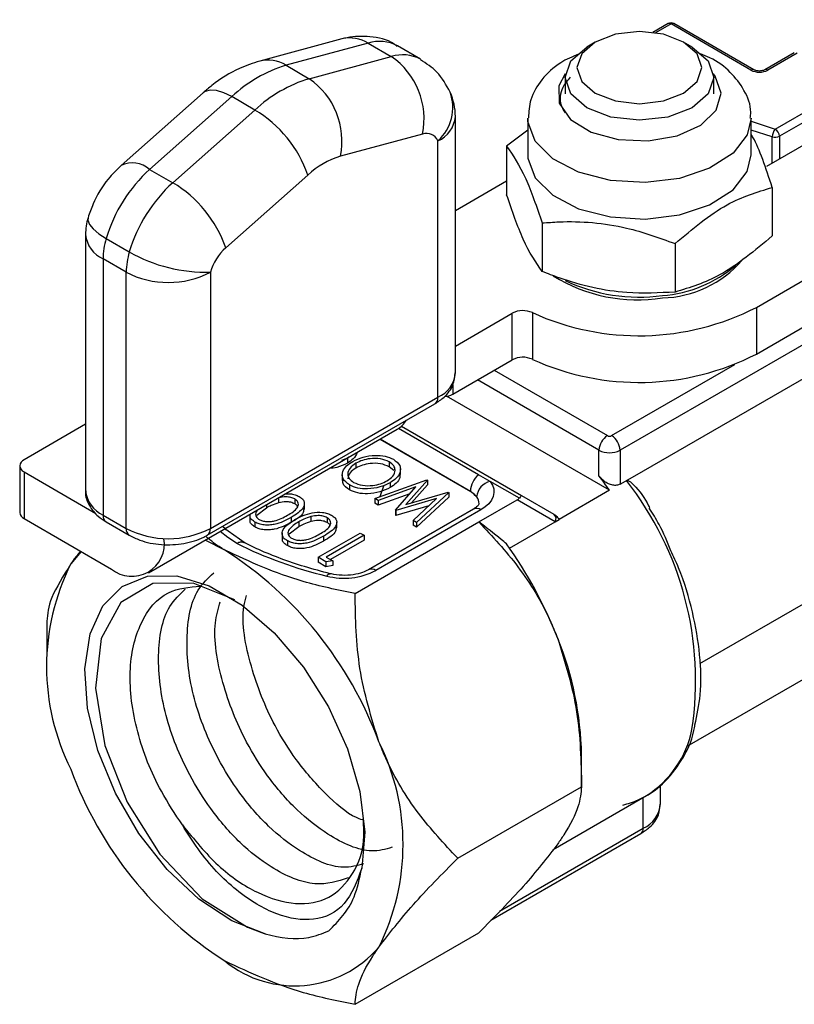
# Model space of a CAD drawing. Units: millimetres. Extents: x 0 to 30656, y 0 to 11387.
# Drawn here: x 1396 to 1422, y 1513 to 1546 of the extents above; entities that cross this region are included whole.
import ezdxf

# ---------------------------------------------------------------- set-up
doc = ezdxf.new("R2010")
doc.units = ezdxf.units.MM
doc.header["$LTSCALE"] = 6

msp = doc.modelspace()

# ---------------------------------------------------------------- linework, layer by layer
at = {"color": 7, "linetype": 'Continuous', "lineweight": 25}
for p, q in [((1418.13, 1545.768), (1417.619, 1545.474)), ((1418.23, 1545.758), (1417.713, 1545.46)), ((1420.917, 1544.207), (1418.23, 1545.758)), ((1421.017, 1544.217), (1418.33, 1545.768)), ((1421.1, 1536.238), (1437.844, 1545.901)), ((1407.172, 1545.253), (1404.412, 1544.511)), ((1408.056, 1545.11), (1405.296, 1544.368)), ((1408.056, 1545.11), (1408.833, 1544.661)), ((1409.816, 1544.574), (1409.038, 1545.023)), ((1415.684, 1545.147), (1415.401, 1544.983)), ((1418.937, 1544.983), (1418.654, 1545.147)), ((1406.074, 1543.919), (1408.833, 1544.661)), ((1422.372, 1544.789), (1421.382, 1544.217)), ((1422.472, 1544.779), (1421.482, 1544.207)), ((1405.296, 1544.368), (1406.074, 1543.919)), ((1421.1, 1534.67), (1437.844, 1544.333)), ((1414.669, 1543.963), (1414.669, 1543.408)), ((1419.669, 1543.408), (1419.669, 1543.963)), ((1421.73, 1542.228), (1424.311, 1543.717)), ((1402.511, 1543.445), (1399.752, 1541.002)), ((1403.472, 1543.315), (1400.712, 1540.872)), ((1404.25, 1542.866), (1403.472, 1543.315)), ((1424.452, 1543.472), (1421.872, 1541.983)), ((1401.49, 1540.423), (1404.25, 1542.866)), ((1410.984, 1534.04), (1410.984, 1542.646)), ((1413.419, 1542.591), (1413.419, 1541.366)), ((1420.919, 1541.366), (1420.919, 1542.591)), ((1420.919, 1542.488), (1421.73, 1542.228)), ((1409.883, 1542.056), (1407.123, 1541.314)), ((1413.419, 1542.194), (1412.708, 1541.647)), ((1421.633, 1541.963), (1420.919, 1542.193)), ((1423.436, 1542.125), (1421.441, 1540.974)), ((1421.872, 1541.983), (1421.872, 1541.222)), ((1410.398, 1533.223), (1410.398, 1541.83)), ((1412.708, 1541.647), (1412.708, 1540.017)), ((1421.633, 1541.085), (1421.633, 1541.963)), ((1400.712, 1540.872), (1401.49, 1540.423)), ((1406.029, 1540.682), (1403.269, 1538.239)), ((1412.708, 1540.473), (1410.984, 1539.479)), ((1421.63, 1540.266), (1421.63, 1538.636)), ((1413.902, 1539.072), (1413.902, 1537.441)), ((1398.562, 1538.684), (1398.562, 1530.077)), ((1429.148, 1538.73), (1416.517, 1531.438)), ((1399.253, 1538.548), (1400.03, 1538.099)), ((1418.364, 1538.381), (1418.364, 1536.751)), ((1399.925, 1537.418), (1399.147, 1537.867)), ((1399.147, 1537.867), (1399.147, 1529.261)), ((1399.925, 1528.811), (1399.925, 1537.418)), ((1402.753, 1537.418), (1402.753, 1528.811)), ((1410.984, 1534.939), (1412.897, 1536.043)), ((1412.897, 1534.475), (1412.897, 1536.043)), ((1413.574, 1536.059), (1413.574, 1534.491)), ((1421.1, 1536.238), (1421.1, 1534.67)), ((1410.902, 1533.324), (1412.897, 1534.475)), ((1417.013, 1530.583), (1424.084, 1534.665)), ((1412.289, 1534.125), (1416.093, 1531.928)), ((1416.235, 1531.928), (1420.369, 1534.315)), ((1415.81, 1531.438), (1411.723, 1533.798)), ((1410.902, 1533.64), (1410.902, 1533.324)), ((1402.753, 1528.811), (1410.398, 1533.223)), ((1416.162, 1530.092), (1410.69, 1533.251)), ((1402.65, 1528.582), (1410.295, 1532.994)), ((1398.562, 1532.31), (1396.494, 1531.116)), ((1400.677, 1527.322), (1409.032, 1532.144)), ((1411.767, 1530.616), (1409.075, 1532.17)), ((1409.175, 1532.248), (1413.206, 1529.921)), ((1408.445, 1531.805), (1411.489, 1530.047)), ((1411.489, 1530.057), (1408.453, 1531.809)), ((1415.81, 1530.575), (1415.81, 1531.438)), ((1416.517, 1531.438), (1416.517, 1530.298)), ((1407.355, 1531.169), (1407.157, 1531.088)), ((1407.4, 1531.202), (1407.355, 1531.169)), ((1407.355, 1531.169), (1407.355, 1531.005)), ((1407.686, 1531.367), (1407.686, 1531.365)), ((1396.347, 1530.912), (1396.347, 1529.344)), ((1407.645, 1531.001), (1407.645, 1530.838)), ((1408.763, 1531.047), (1408.763, 1530.884)), ((1408.912, 1530.754), (1408.763, 1530.884)), ((1409.138, 1530.619), (1409.138, 1530.823)), ((1396.493, 1530.708), (1396.493, 1529.14)), ((1396.493, 1530.708), (1398.908, 1529.314)), ((1407.186, 1530.626), (1407.186, 1530.422)), ((1408.28, 1529.819), (1410.025, 1530.444)), ((1410.044, 1530.433), (1409.318, 1529.612)), ((1410.025, 1530.444), (1410.044, 1530.433)), ((1410.044, 1530.433), (1410.044, 1530.27)), ((1412.159, 1530.39), (1411.767, 1530.616)), ((1416.517, 1530.298), (1417.012, 1530.583)), ((1416.731, 1530.418), (1417.014, 1530.582)), ((1417.013, 1530.583), (1417.012, 1530.583)), ((1417.013, 1530.583), (1417.013, 1530.583)), ((1407.427, 1530.27), (1407.427, 1530.106)), ((1409.662, 1530.208), (1408.392, 1529.754)), ((1408.569, 1530.236), (1408.444, 1529.877)), ((1408.794, 1530.346), (1408.794, 1530.182)), ((1408.968, 1529.422), (1409.662, 1530.208)), ((1410.044, 1530.27), (1409.512, 1529.669)), ((1413.135, 1529.827), (1412.159, 1530.39)), ((1416.164, 1530.094), (1414.467, 1529.114)), ((1405.043, 1529.835), (1405.043, 1529.672)), ((1405.589, 1529.8), (1405.589, 1529.637)), ((1408.392, 1529.754), (1408.28, 1529.819)), ((1408.28, 1529.819), (1408.28, 1529.655)), ((1409.452, 1529.97), (1408.392, 1529.591)), ((1408.392, 1529.754), (1408.392, 1529.591)), ((1410.354, 1529.812), (1408.986, 1529.411)), ((1409.318, 1529.612), (1410.743, 1530.03)), ((1409.564, 1529.078), (1410.354, 1529.812)), ((1410.762, 1530.019), (1409.676, 1529.013)), ((1410.762, 1529.856), (1409.676, 1528.849)), ((1410.743, 1530.03), (1410.762, 1530.019)), ((1410.762, 1530.019), (1410.762, 1529.856)), ((1411.489, 1530.047), (1411.489, 1530.057)), ((1411.775, 1529.027), (1413.065, 1529.772)), ((1414.335, 1529.038), (1413.065, 1529.772)), ((1413.206, 1529.921), (1414.294, 1529.293)), ((1404.634, 1529.497), (1404.316, 1529.242)), ((1404.634, 1529.606), (1404.634, 1529.497)), ((1405.912, 1529.458), (1405.912, 1529.662)), ((1411.592, 1529.46), (1408.061, 1527.421)), ((1408.392, 1529.591), (1408.28, 1529.655)), ((1411.842, 1529.435), (1408.311, 1527.397)), ((1408.986, 1529.411), (1408.968, 1529.422)), ((1408.968, 1529.422), (1408.968, 1529.258)), ((1410.097, 1529.574), (1408.986, 1529.248)), ((1408.986, 1529.411), (1408.986, 1529.248)), ((1396.493, 1529.14), (1399.427, 1527.446)), ((1399.147, 1529.261), (1399.925, 1528.811)), ((1404.076, 1529.283), (1404.076, 1529.086)), ((1405.469, 1529.18), (1405.469, 1529.016)), ((1406.131, 1529.207), (1406.131, 1529.044)), ((1406.677, 1529.172), (1406.677, 1529.009)), ((1408.986, 1529.248), (1408.968, 1529.258)), ((1409.676, 1529.013), (1409.564, 1529.078)), ((1409.564, 1529.078), (1409.564, 1528.915)), ((1414.294, 1529.293), (1414.329, 1529.273)), ((1414.335, 1529.038), (1414.467, 1529.114)), ((1399.251, 1529.032), (1400.028, 1528.583)), ((1404.252, 1529.023), (1404.252, 1528.86)), ((1405.722, 1528.869), (1405.404, 1528.614)), ((1405.722, 1529.033), (1405.722, 1528.869)), ((1406.999, 1528.83), (1406.999, 1529.034)), ((1407.613, 1526.625), (1411.775, 1529.027)), ((1409.676, 1528.849), (1409.564, 1528.915)), ((1409.676, 1529.013), (1409.676, 1528.849)), ((1412.8, 1528.152), (1414.335, 1529.038)), ((1403.239, 1528.083), (1402.581, 1528.421)), ((1403.922, 1528.311), (1403.347, 1528.723)), ((1405.163, 1528.662), (1405.163, 1528.458)), ((1406.375, 1527.84), (1407.789, 1528.656)), ((1406.557, 1528.552), (1406.557, 1528.388)), ((1407.916, 1528.583), (1406.647, 1527.85)), ((1407.916, 1528.419), (1406.788, 1527.768)), ((1407.789, 1528.656), (1407.916, 1528.583)), ((1407.916, 1528.583), (1407.916, 1528.419)), ((1405.34, 1528.395), (1405.34, 1528.232)), ((1419.196, 1524.272), (1425.937, 1528.163)), ((1398.41, 1528.034), (1398.064, 1527.62)), ((1406.636, 1527.689), (1406.375, 1527.84)), ((1406.375, 1527.84), (1406.375, 1527.676)), ((1406.647, 1527.85), (1406.864, 1527.724)), ((1406.636, 1527.525), (1406.375, 1527.676)), ((1406.864, 1527.724), (1406.636, 1527.689)), ((1406.636, 1527.689), (1406.636, 1527.525)), ((1406.864, 1527.561), (1406.636, 1527.525)), ((1406.864, 1527.724), (1406.864, 1527.561)), ((1397.264, 1525.699), (1397.264, 1524.632)), ((1418.775, 1521.492), (1424.383, 1524.729)), ((1415.224, 1520.136), (1415.224, 1521.203)), ((1417.881, 1519.558), (1417.881, 1520.182)), ((1411.063, 1517.733), (1415.224, 1520.136)), ((1414.268, 1518.024), (1417.404, 1519.834)), ((1417.295, 1518.741), (1417.295, 1519.771)), ((1412.181, 1515.654), (1417.212, 1518.558)), ((1412.469, 1515.955), (1417.295, 1518.741)), ((1407.613, 1512.825), (1411.775, 1515.228))]:
    msp.add_line(p, q, dxfattribs=at)
at = {"color": 7, "linetype": 'Continuous', "lineweight": 25, "flags": 128}
for points in [[(1418.654, 1543.432), (1419.109, 1543.826), (1419.269, 1544.29), (1419.109, 1544.753), (1418.654, 1545.147), (1417.973, 1545.41), (1417.169, 1545.502), (1416.365, 1545.41), (1415.684, 1545.147), (1415.229, 1544.753), (1415.069, 1544.29), (1415.229, 1543.826), (1415.684, 1543.432), (1416.365, 1543.17), (1417.169, 1543.077), (1417.973, 1543.17), (1418.654, 1543.432)], [(1418.937, 1542.942), (1418.126, 1542.63), (1417.169, 1542.52), (1416.212, 1542.63), (1415.401, 1542.942), (1414.859, 1543.411), (1414.669, 1543.963), (1414.859, 1544.515), (1415.401, 1544.983)], [(1418.937, 1544.983), (1419.479, 1544.515), (1419.669, 1543.963), (1419.479, 1543.411), (1418.937, 1542.942)], [(1414.677, 1544.079), (1414.458, 1543.676), (1414.474, 1543.092), (1414.853, 1542.552), (1415.545, 1542.126), (1416.457, 1541.874)], [(1416.457, 1541.874), (1417.464, 1541.829), (1418.432, 1541.998), (1419.229, 1542.356), (1419.748, 1542.857), (1419.919, 1543.432), (1419.718, 1544.004), (1419.661, 1544.079)], [(1403.472, 1543.315), (1403.203, 1543.448), (1402.959, 1543.524), (1402.748, 1543.538), (1402.579, 1543.492), (1402.511, 1543.445)], [(1416.198, 1540.5), (1415.126, 1540.776), (1414.254, 1541.229), (1413.668, 1541.816), (1413.424, 1542.478), (1413.419, 1542.597)], [(1420.919, 1542.588), (1420.791, 1542.03), (1420.314, 1541.412), (1419.528, 1540.909), (1418.512, 1540.57), (1417.364, 1540.429), (1416.198, 1540.5)], [(1413.419, 1541.366), (1413.424, 1541.253), (1413.668, 1540.591), (1414.254, 1540.004), (1415.126, 1539.551), (1416.198, 1539.275)], [(1416.198, 1539.275), (1417.364, 1539.204), (1418.512, 1539.345), (1419.528, 1539.684), (1420.314, 1540.187), (1420.791, 1540.806), (1420.919, 1541.366)], [(1398.643, 1539.249), (1398.636, 1539.165), (1398.688, 1539.024), (1398.811, 1538.871), (1399.002, 1538.71), (1399.253, 1538.548)], [(1417.014, 1530.582), (1417.013, 1530.582), (1417.013, 1530.582), (1417.013, 1530.582), (1417.013, 1530.582), (1417.013, 1530.582), (1417.013, 1530.583), (1417.013, 1530.583), (1417.013, 1530.583)], [(1417.014, 1530.582), (1417.013, 1530.582), (1417.013, 1530.582), (1417.013, 1530.582), (1417.013, 1530.582), (1417.013, 1530.583), (1417.013, 1530.583), (1417.013, 1530.583), (1417.013, 1530.583)], [(1412.159, 1530.39), (1412.232, 1530.268), (1412.273, 1530.142), (1412.281, 1530.013), (1412.255, 1529.885), (1412.197, 1529.76), (1412.107, 1529.642), (1411.988, 1529.533), (1411.842, 1529.435)], [(1403.634, 1528.311), (1403.344, 1528.509), (1403.077, 1528.707)], [(1404.565, 1515.208), (1403.47, 1515.626), (1402.362, 1516.354), (1401.303, 1517.352), (1400.352, 1518.564), (1399.562, 1519.921), (1398.977, 1521.349), (1398.63, 1522.768), (1398.54, 1524.098), (1398.712, 1525.266), (1399.137, 1526.206), (1399.791, 1526.865), (1400.637, 1527.208), (1401.628, 1527.214), (1402.71, 1526.884), (1403.82, 1526.235), (1404.899, 1525.305), (1405.884, 1524.145), (1406.722, 1522.819), (1407.366, 1521.402), (1407.779, 1519.973), (1407.94, 1518.611), (1407.837, 1517.393)], [(1406.664, 1527.212), (1406.702, 1527.256), (1406.739, 1527.283), (1406.773, 1527.291), (1406.783, 1527.289)], [(1403.57, 1526.407), (1402.181, 1526.976), (1400.818, 1526.964), (1399.748, 1526.318), (1399.086, 1525.113), (1398.892, 1523.449), (1399.206, 1521.522), (1399.958, 1519.617), (1401.058, 1517.865), (1402.477, 1516.372), (1403.999, 1515.411), (1404.565, 1515.208), (1404.565, 1515.208)]]:
    msp.add_lwpolyline(points, dxfattribs=at)
at = {"color": 7, "linetype": 'Continuous', "lineweight": 25}
for centre, radius, start, end in [((1418.23, 1545.595), 0.2, 60.0027, 119.9973), ((1418.171, 1545.677), 0.101, 54.3824, 114.3071), ((1418.288, 1545.677), 0.101, 65.6929, 125.6176), ((1407.446, 1544.147), 1.14, 57.67, 103.9499), ((1408.443, 1543.893), 1.277, 62.199, 107.6546), ((1409.222, 1543.465), 1.257, 61.7168, 108.0151), ((1407.392, 1542.567), 2.542, 348.4141, 55.4619), ((1406.661, 1539.897), 4.674, 106.9708, 133.0065), ((1404.687, 1543.405), 1.139, 57.6673, 104.0271), ((1420.975, 1544.125), 0.101, 65.8364, 125.6051), ((1421.199, 1544.753), 0.615, 242.6097, 297.3903), ((1421.424, 1544.125), 0.101, 54.3863, 114.2627), ((1407.438, 1539.448), 4.674, 106.9708, 133.0065), ((1404.632, 1541.824), 2.542, 348.4141, 55.4619), ((1409.404, 1542.949), 1.497, 311.6327, 20.2223), ((1408.984, 1542.646), 2, 0, 24.0689), ((1402.118, 1539.313), 4.144, 19.2939, 59.0317), ((1410.002, 1542.733), 0.986, 293.6869, 354.9796), ((1410.02, 1541.669), 0.411, 23.0741, 109.6061), ((1422.059, 1541.957), 0.426, 140.5085, 179.1264), ((1421.729, 1542.262), 0.313, 252.1804, 297.0644), ((1421.565, 1541.969), 0.307, 2.6055, 57.3945), ((1407.942, 1538.631), 2.805, 106.9708, 133.0065), ((1400.133, 1540.205), 0.884, 49.0323, 115.5264), ((1404.159, 1537.087), 5.119, 132.3191, 163.4216), ((1404.936, 1536.638), 5.119, 132.3191, 163.4216), ((1399.358, 1536.87), 4.144, 19.2939, 59.0317), ((1400.562, 1538.684), 2, 163.5783, 180), ((1399.562, 1538.783), 1.006, 185.6908, 245.6159), ((1401.578, 1537.838), 2.431, 163.0249, 179.3125), ((1402.356, 1537.389), 2.431, 163.0249, 179.3125), ((1402.616, 1542.655), 5.239, 240.4237, 271.497), ((1404.487, 1536.902), 1.809, 132.3191, 163.4216), ((1417.834, 1540.239), 3.688, 271.6572, 318.9184), ((1401.339, 1540.148), 3.074, 242.6039, 297.3846), ((1417.645, 1540.823), 4.198, 274.0371, 311.0517), ((1417.106, 1541.855), 5.367, 238.159, 278.9502), ((1417.157, 1542.408), 5.826, 244.7208, 277.7318), ((1413.252, 1535.352), 0.777, 65.5243, 117.1969), ((1417.152, 1543.921), 8.638, 245.5243, 297.1969), ((1413.252, 1533.785), 0.777, 65.5243, 117.1969), ((1417.152, 1542.353), 8.638, 245.5243, 297.1969), ((1410.028, 1534.108), 0.959, 292.7293, 355.9371), ((1410.161, 1533.193), 0.24, 304.0516, 7.2595), ((1410.572, 1533.938), 0.697, 274.4071, 298.2621), ((1408.582, 1532.913), 0.891, 300.364, 328.1506), ((1416.424, 1531.411), 0.615, 122.6055, 177.3945), ((1416.164, 1532.065), 0.154, 242.6097, 297.3903), ((1415.903, 1531.411), 0.615, 2.6055, 57.3945), ((1416.164, 1532.121), 0.769, 242.6097, 297.3903), ((1396.571, 1530.912), 0.218, 110.7661, 249.1993), ((1412.271, 1530.017), 0.783, 130.0257, 177.0712), ((1404.884, 1522.175), 13.782, 35.0714, 37.5537), ((1408.186, 1523.696), 10.872, 351.3344, 38.1936), ((1399.562, 1530.177), 1.006, 185.6908, 245.6159), ((1412.289, 1529.813), 0.592, 102.6768, 174.7046), ((1411.154, 1529.44), 0.693, 38.0673, 61.1475), ((1411.403, 1529.633), 0.379, 0.9101, 38.3463), ((1411.696, 1529.231), 0.251, 54.3824, 114.3071), ((1396.597, 1529.369), 0.251, 185.6908, 245.6159), ((1399.397, 1529.236), 0.252, 174.3815, 234.3056), ((1414.185, 1529.144), 0.184, 324.8149, 53.6488), ((1400.175, 1528.787), 0.252, 174.3827, 234.2919), ((1401.339, 1531.541), 3.074, 242.6039, 297.3846), ((1402.503, 1528.787), 0.252, 305.7017, 5.6223), ((1400.117, 1528.292), 1.092, 230.7882, 9.2225), ((1409.969, 1541.057), 14.234, 243.5718, 256.5745), ((1400.94, 1519.858), 14.473, 21.3006, 35.6584), ((1396.244, 1517.162), 12.969, 20.2271, 57.362), ((1404.965, 1524.17), 7.715, 153.4364, 206.5636), ((1408.166, 1527.206), 0.239, 52.7265, 116.1576), ((1407.244, 1529.479), 2.34, 255.662, 297.1369), ((1404.226, 1520.99), 11.001, 1.1082, 22.0212), ((1415.557, 1522.743), 3.446, 302.4175, 348.5271), ((1401.513, 1518.196), 7.715, 333.4364, 26.5636), ((1410.233, 1525.204), 12.969, 200.2271, 237.362), ((1416.88, 1519.657), 1.006, 294.3747, 354.3052), ((1417.099, 1518.72), 0.197, 305.0134, 6.2988), ((1405.59, 1517.16), 3.715, 230.7518, 319.4672)]:
    msp.add_arc(centre, radius, start, end, dxfattribs=at)
msp.add_ellipse((1412.923, 1529.854), major_axis=(0.243, 0.065), ratio=0.51759, start_param=5.190086, end_param=5.617164, dxfattribs=at)
for points, knots in [([(1409.03, 1545.005), (1408.996, 1545.032), (1408.738, 1545.234), (1408.136, 1545.354), (1407.538, 1545.343), (1407.231, 1545.268), (1407.172, 1545.253)], [0, 0, 0, 0, 0.067844, 0.506762, 0.904319, 1, 1, 1, 1]), ([(1415.125, 1544.747), (1414.917, 1544.658), (1414.426, 1544.447), (1413.879, 1543.922), (1413.48, 1543.273), (1413.451, 1542.808), (1413.438, 1542.599)], [0, 0, 0, 0, 0.215128, 0.509152, 0.780049, 1, 1, 1, 1]), ([(1420.891, 1542.59), (1420.899, 1542.657), (1420.939, 1542.979), (1420.712, 1543.543), (1420.237, 1544.159), (1419.719, 1544.566), (1419.326, 1544.71), (1419.219, 1544.75)], [0, 0, 0, 0, 0.071116, 0.342824, 0.608782, 0.892751, 1, 1, 1, 1]), ([(1404.412, 1544.511), (1404.182, 1544.435), (1403.618, 1544.249), (1402.99, 1543.852), (1402.609, 1543.529), (1402.511, 1543.445)], [0, 0, 0, 0, 0.33798, 0.829279, 1, 1, 1, 1]), ([(1410.81, 1543.462), (1410.678, 1543.706), (1410.436, 1544.155), (1410.006, 1544.429), (1409.81, 1544.554)], [0, 0, 0, 0, 0.544617, 1, 1, 1, 1]), ([(1414.84, 1543.969), (1414.746, 1543.857), (1414.511, 1543.577), (1414.466, 1543.122), (1414.621, 1542.859), (1414.669, 1542.777)], [0, 0, 0, 0, 0.314846, 0.787008, 1, 1, 1, 1]), ([(1421.382, 1544.217), (1421.368, 1544.21), (1421.341, 1544.196), (1421.274, 1544.18), (1421.196, 1544.174), (1421.118, 1544.181), (1421.054, 1544.198), (1421.028, 1544.211), (1421.017, 1544.217)], [0, 0, 0, 0, 0.1615469, 0.3254002, 0.5045796, 0.6922425, 0.8590119, 1, 1, 1, 1]), ([(1421.63, 1540.266), (1421.416, 1540.917), (1421.179, 1541.64), (1420.943, 1542.015), (1420.919, 1542.052)], [0, 0, 0, 0, 0.8992618, 1, 1, 1, 1]), ([(1412.708, 1541.647), (1412.921, 1541.339), (1413.32, 1540.764), (1413.717, 1539.609), (1413.902, 1539.072)], [0, 0, 0, 0, 0.534709, 1, 1, 1, 1]), ([(1399.752, 1541.002), (1399.603, 1540.855), (1399.225, 1540.482), (1398.853, 1539.864), (1398.696, 1539.404), (1398.643, 1539.249)], [0, 0, 0, 0, 0.301724, 0.765762, 1, 1, 1, 1]), ([(1413.902, 1537.441), (1413.689, 1537.749), (1413.29, 1538.325), (1412.892, 1539.48), (1412.708, 1540.017)], [0, 0, 0, 0, 0.534709, 1, 1, 1, 1]), ([(1418.364, 1538.381), (1418.947, 1538.87), (1420.039, 1539.785), (1421.125, 1540.113), (1421.63, 1540.266)], [0, 0, 0, 0, 0.5347087, 1, 1, 1, 1]), ([(1413.902, 1539.072), (1414.088, 1539.086), (1415.007, 1539.155), (1416.545, 1539.039), (1417.825, 1538.576), (1418.364, 1538.381)], [0, 0, 0, 0, 0.128008, 0.633035, 1, 1, 1, 1]), ([(1421.63, 1538.636), (1421.046, 1538.147), (1419.955, 1537.232), (1418.869, 1536.903), (1418.364, 1536.751)], [0, 0, 0, 0, 0.534709, 1, 1, 1, 1]), ([(1418.364, 1536.751), (1417.827, 1536.723), (1416.55, 1536.656), (1415.012, 1537.014), (1414.091, 1537.369), (1413.902, 1537.441)], [0, 0, 0, 0, 0.365536, 0.870191, 1, 1, 1, 1]), ([(1410.295, 1532.994), (1410.402, 1533.066), (1410.66, 1533.238), (1410.931, 1533.596), (1410.961, 1533.902), (1410.975, 1534.038)], [0, 0, 0, 0, 0.284666, 0.683587, 1, 1, 1, 1]), ([(1407.427, 1530.27), (1407.34, 1530.337), (1407.165, 1530.473), (1407.183, 1530.715), (1407.311, 1530.917), (1407.461, 1531.015), (1407.536, 1531.064)], [0, 0, 0, 0, 0.278663, 0.558361, 0.779025, 1, 1, 1, 1]), ([(1407.686, 1531.365), (1407.65, 1531.289), (1407.587, 1531.154), (1407.426, 1531.051), (1407.355, 1531.005)], [0, 0, 0, 0, 0.5593115, 1, 1, 1, 1]), ([(1407.536, 1531.064), (1407.646, 1531.117), (1407.865, 1531.224), (1408.261, 1531.277), (1408.637, 1531.255), (1408.815, 1531.174), (1408.904, 1531.133)], [0, 0, 0, 0, 0.280367, 0.56029, 0.78028, 1, 1, 1, 1]), ([(1408.763, 1531.047), (1408.668, 1531.087), (1408.477, 1531.167), (1408.137, 1531.167), (1407.853, 1531.106), (1407.714, 1531.036), (1407.645, 1531.001)], [0, 0, 0, 0, 0.2788049, 0.5582544, 0.7790103, 1, 1, 1, 1]), ([(1408.904, 1531.133), (1408.989, 1531.066), (1409.16, 1530.932), (1409.14, 1530.692), (1409.016, 1530.492), (1408.868, 1530.394), (1408.794, 1530.346)], [0, 0, 0, 0, 0.27859, 0.558395, 0.779073, 1, 1, 1, 1]), ([(1407.355, 1531.005), (1407.244, 1530.949), (1407.067, 1530.858), (1406.837, 1530.835), (1406.75, 1530.827)], [0, 0, 0, 0, 0.624685, 1, 1, 1, 1]), ([(1407.645, 1531.001), (1407.57, 1530.949), (1407.42, 1530.846), (1407.352, 1530.657), (1407.398, 1530.482), (1407.51, 1530.398), (1407.567, 1530.356)], [0, 0, 0, 0, 0.280292, 0.559961, 0.78023, 1, 1, 1, 1]), ([(1407.645, 1530.838), (1407.568, 1530.786), (1407.414, 1530.683), (1407.385, 1530.548), (1407.371, 1530.481)], [0, 0, 0, 0, 0.5024101, 1, 1, 1, 1]), ([(1408.763, 1530.884), (1408.668, 1530.924), (1408.477, 1531.004), (1408.137, 1531.003), (1407.853, 1530.942), (1407.714, 1530.873), (1407.645, 1530.838)], [0, 0, 0, 0, 0.2788049, 0.5582544, 0.7790103, 1, 1, 1, 1]), ([(1408.685, 1530.408), (1408.759, 1530.46), (1408.909, 1530.562), (1408.973, 1530.749), (1408.935, 1530.923), (1408.82, 1531.006), (1408.763, 1531.047)], [0, 0, 0, 0, 0.280237, 0.560072, 0.780162, 1, 1, 1, 1]), ([(1407.427, 1530.106), (1407.332, 1530.173), (1407.189, 1530.274), (1407.205, 1530.4), (1407.21, 1530.443)], [0, 0, 0, 0, 0.664441, 1, 1, 1, 1]), ([(1407.567, 1530.356), (1407.663, 1530.317), (1407.855, 1530.239), (1408.194, 1530.243), (1408.477, 1530.304), (1408.616, 1530.373), (1408.685, 1530.408)], [0, 0, 0, 0, 0.278591, 0.558279, 0.77902, 1, 1, 1, 1]), ([(1409.115, 1530.639), (1409.119, 1530.597), (1409.132, 1530.491), (1409.012, 1530.328), (1408.867, 1530.231), (1408.794, 1530.182)], [0, 0, 0, 0, 0.2431519, 0.6213618, 1, 1, 1, 1]), ([(1416.517, 1530.298), (1416.48, 1530.282), (1416.405, 1530.251), (1416.268, 1530.261), (1416.121, 1530.311), (1415.955, 1530.412), (1415.862, 1530.516), (1415.81, 1530.575)], [0, 0, 0, 0, 0.167983, 0.335429, 0.515726, 0.729689, 1, 1, 1, 1]), ([(1416.731, 1530.418), (1416.737, 1530.421), (1416.752, 1530.427), (1416.787, 1530.422), (1416.867, 1530.383), (1417.137, 1530.124), (1417.37, 1529.81), (1417.5, 1529.522), (1417.511, 1529.497)], [0, 0, 0, 0, 0.019853, 0.045657, 0.092318, 0.244914, 0.93432, 1, 1, 1, 1]), ([(1398.571, 1530.079), (1398.568, 1530.063), (1398.534, 1529.894), (1398.674, 1529.568), (1398.927, 1529.241), (1399.158, 1529.091), (1399.251, 1529.032)], [0, 0, 0, 0, 0.0375189, 0.4032382, 0.7610245, 1, 1, 1, 1]), ([(1408.794, 1530.346), (1408.684, 1530.293), (1408.464, 1530.187), (1408.071, 1530.128), (1407.696, 1530.151), (1407.516, 1530.23), (1407.427, 1530.27)], [0, 0, 0, 0, 0.2804448, 0.5604108, 0.7804628, 1, 1, 1, 1]), ([(1408.794, 1530.182), (1408.684, 1530.129), (1408.464, 1530.024), (1408.071, 1529.964), (1407.696, 1529.988), (1407.516, 1530.067), (1407.427, 1530.106)], [0, 0, 0, 0, 0.280445, 0.560411, 0.780463, 1, 1, 1, 1]), ([(1405.589, 1529.8), (1405.546, 1529.82), (1405.459, 1529.859), (1405.259, 1529.881), (1405.125, 1529.852), (1405.043, 1529.835)], [0, 0, 0, 0, 0.2802129, 0.560806, 1, 1, 1, 1]), ([(1405.264, 1529.969), (1405.32, 1529.974), (1405.436, 1529.985), (1405.604, 1529.946), (1405.694, 1529.903), (1405.739, 1529.881)], [0, 0, 0, 0, 0.325052, 0.662538, 1, 1, 1, 1]), ([(1405.341, 1529.253), (1405.472, 1529.329), (1405.669, 1529.445), (1405.726, 1529.634), (1405.676, 1529.738), (1405.618, 1529.779), (1405.589, 1529.8)], [0, 0, 0, 0, 0.500287, 0.749081, 0.874604, 1, 1, 1, 1]), ([(1405.739, 1529.881), (1405.777, 1529.856), (1405.853, 1529.804), (1405.929, 1529.675), (1405.876, 1529.43), (1405.632, 1529.28), (1405.469, 1529.18)], [0, 0, 0, 0, 0.125553, 0.251095, 0.50025, 1, 1, 1, 1]), ([(1411.7, 1529.868), (1411.693, 1529.877), (1411.642, 1529.944), (1411.56, 1530.004), (1411.489, 1530.057)], [0, 0, 0, 0, 0.131035, 1, 1, 1, 1]), ([(1413.206, 1529.921), (1413.206, 1529.921), (1413.206, 1529.921), (1413.204, 1529.917), (1413.19, 1529.893), (1413.151, 1529.847), (1413.135, 1529.827)], [0, 0, 0, 0, 0.011016, 0.177146, 0.655028, 1, 1, 1, 1]), ([(1404.393, 1529.467), (1404.365, 1529.447), (1404.279, 1529.386), (1404.259, 1529.274), (1404.306, 1529.171), (1404.364, 1529.13), (1404.393, 1529.109)], [0, 0, 0, 0, 0.194523, 0.59568, 0.797957, 1, 1, 1, 1]), ([(1405.043, 1529.672), (1404.96, 1529.645), (1404.811, 1529.596), (1404.688, 1529.528), (1404.634, 1529.497)], [0, 0, 0, 0, 0.559599, 1, 1, 1, 1]), ([(1405.589, 1529.637), (1405.546, 1529.656), (1405.459, 1529.695), (1405.259, 1529.718), (1405.125, 1529.689), (1405.043, 1529.672)], [0, 0, 0, 0, 0.2802129, 0.560806, 1, 1, 1, 1]), ([(1405.891, 1529.48), (1405.889, 1529.433), (1405.879, 1529.251), (1405.644, 1529.116), (1405.469, 1529.016)], [0, 0, 0, 0, 0.254421, 1, 1, 1, 1]), ([(1405.68, 1529.549), (1405.676, 1529.557), (1405.661, 1529.59), (1405.621, 1529.617), (1405.589, 1529.637)], [0, 0, 0, 0, 0.2340115, 1, 1, 1, 1]), ([(1411.78, 1529.638), (1411.781, 1529.639), (1411.783, 1529.639), (1411.758, 1529.574), (1411.644, 1529.495), (1411.592, 1529.46)], [0, 0, 0, 0, 0.2593248, 0.6706481, 1, 1, 1, 1]), ([(1418.227, 1528.058), (1418.105, 1528.357), (1417.902, 1528.852), (1417.615, 1529.31), (1417.501, 1529.491)], [0, 0, 0, 0, 0.605007, 1, 1, 1, 1]), ([(1404.252, 1529.023), (1404.215, 1529.049), (1404.14, 1529.101), (1404.075, 1529.189), (1404.09, 1529.245), (1404.096, 1529.268)], [0, 0, 0, 0, 0.37355, 0.747102, 1, 1, 1, 1]), ([(1404.252, 1528.86), (1404.215, 1528.886), (1404.14, 1528.938), (1404.075, 1529.025), (1404.09, 1529.082), (1404.096, 1529.105)], [0, 0, 0, 0, 0.37355, 0.747102, 1, 1, 1, 1]), ([(1405.469, 1529.18), (1405.294, 1529.085), (1405.076, 1528.967), (1404.732, 1528.921), (1404.556, 1528.925), (1404.386, 1528.957), (1404.297, 1529.001), (1404.252, 1529.023)], [0, 0, 0, 0, 0.498704, 0.62418, 0.749471, 0.874743, 1, 1, 1, 1]), ([(1404.393, 1529.109), (1404.428, 1529.092), (1404.5, 1529.059), (1404.635, 1529.038), (1404.774, 1529.038), (1405.039, 1529.084), (1405.207, 1529.178), (1405.341, 1529.253)], [0, 0, 0, 0, 0.125135, 0.250379, 0.375521, 0.500859, 1, 1, 1, 1]), ([(1405.34, 1528.395), (1405.302, 1528.421), (1405.225, 1528.473), (1405.147, 1528.603), (1405.192, 1528.85), (1405.434, 1529.004), (1405.596, 1529.106)], [0, 0, 0, 0, 0.125616, 0.251232, 0.500607, 1, 1, 1, 1]), ([(1405.596, 1529.106), (1405.773, 1529.2), (1406.04, 1529.34), (1406.466, 1529.364), (1406.692, 1529.32), (1406.782, 1529.275), (1406.827, 1529.253)], [0, 0, 0, 0, 0.499383, 0.748751, 0.87438, 1, 1, 1, 1]), ([(1406.131, 1529.207), (1406.048, 1529.18), (1405.899, 1529.131), (1405.776, 1529.063), (1405.722, 1529.033)], [0, 0, 0, 0, 0.559599, 1, 1, 1, 1]), ([(1406.677, 1529.172), (1406.634, 1529.192), (1406.547, 1529.231), (1406.347, 1529.253), (1406.213, 1529.224), (1406.131, 1529.207)], [0, 0, 0, 0, 0.280213, 0.560806, 1, 1, 1, 1]), ([(1406.677, 1529.009), (1406.634, 1529.028), (1406.547, 1529.067), (1406.347, 1529.09), (1406.213, 1529.061), (1406.131, 1529.044)], [0, 0, 0, 0, 0.280213, 0.560806, 1, 1, 1, 1]), ([(1406.429, 1528.625), (1406.56, 1528.701), (1406.756, 1528.817), (1406.814, 1529.006), (1406.764, 1529.11), (1406.706, 1529.151), (1406.677, 1529.172)], [0, 0, 0, 0, 0.500287, 0.749081, 0.874604, 1, 1, 1, 1]), ([(1406.827, 1529.253), (1406.865, 1529.228), (1406.94, 1529.176), (1407.017, 1529.047), (1406.964, 1528.802), (1406.72, 1528.652), (1406.557, 1528.552)], [0, 0, 0, 0, 0.125553, 0.251095, 0.50025, 1, 1, 1, 1]), ([(1414.329, 1529.273), (1414.344, 1529.262), (1414.378, 1529.237), (1414.421, 1529.176), (1414.452, 1529.135), (1414.467, 1529.114)], [0, 0, 0, 0, 0.293307, 0.644388, 1, 1, 1, 1]), ([(1403.347, 1528.723), (1403.343, 1528.726), (1403.273, 1528.776), (1403.222, 1528.832), (1403.173, 1528.884)], [0, 0, 0, 0, 0.054225, 1, 1, 1, 1]), ([(1405.469, 1529.016), (1405.294, 1528.922), (1405.076, 1528.804), (1404.732, 1528.757), (1404.556, 1528.761), (1404.386, 1528.794), (1404.297, 1528.838), (1404.252, 1528.86)], [0, 0, 0, 0, 0.498704, 0.62418, 0.749471, 0.874743, 1, 1, 1, 1]), ([(1405.722, 1529.033), (1405.596, 1528.954), (1405.407, 1528.836), (1405.345, 1528.647), (1405.394, 1528.543), (1405.452, 1528.502), (1405.481, 1528.481)], [0, 0, 0, 0, 0.500057, 0.749047, 0.874596, 1, 1, 1, 1]), ([(1406.131, 1529.044), (1406.048, 1529.017), (1405.899, 1528.968), (1405.776, 1528.9), (1405.722, 1528.869)], [0, 0, 0, 0, 0.559599, 1, 1, 1, 1]), ([(1406.979, 1528.852), (1406.976, 1528.805), (1406.967, 1528.623), (1406.732, 1528.488), (1406.557, 1528.388)], [0, 0, 0, 0, 0.254421, 1, 1, 1, 1]), ([(1406.768, 1528.921), (1406.764, 1528.929), (1406.749, 1528.962), (1406.709, 1528.989), (1406.677, 1529.009)], [0, 0, 0, 0, 0.234011, 1, 1, 1, 1]), ([(1411.775, 1529.027), (1412.227, 1528.543), (1413.146, 1527.558), (1413.992, 1526.168), (1414.348, 1525.299), (1414.424, 1525.115)], [0, 0, 0, 0, 0.432385, 0.879553, 1, 1, 1, 1]), ([(1412.699, 1528.295), (1412.641, 1528.343), (1412.338, 1528.595), (1412.027, 1528.834), (1411.775, 1529.027)], [0, 0, 0, 0, 0.190729, 1, 1, 1, 1]), ([(1400.028, 1528.583), (1400.145, 1528.524), (1400.465, 1528.364), (1401.106, 1528.24), (1401.872, 1528.277), (1402.381, 1528.435), (1402.612, 1528.562), (1402.65, 1528.582)], [0, 0, 0, 0, 0.152309, 0.41938, 0.687364, 0.948956, 1, 1, 1, 1]), ([(1403.239, 1528.083), (1403.197, 1528.107), (1402.967, 1528.24), (1402.777, 1528.394), (1402.622, 1528.519)], [0, 0, 0, 0, 0.182099, 1, 1, 1, 1]), ([(1405.34, 1528.232), (1405.303, 1528.258), (1405.228, 1528.31), (1405.163, 1528.397), (1405.178, 1528.454), (1405.184, 1528.477)], [0, 0, 0, 0, 0.37355, 0.747102, 1, 1, 1, 1]), ([(1406.557, 1528.552), (1406.382, 1528.457), (1406.164, 1528.339), (1405.82, 1528.293), (1405.644, 1528.297), (1405.474, 1528.329), (1405.385, 1528.373), (1405.34, 1528.395)], [0, 0, 0, 0, 0.498704, 0.62418, 0.749471, 0.874743, 1, 1, 1, 1]), ([(1405.481, 1528.481), (1405.516, 1528.464), (1405.588, 1528.431), (1405.723, 1528.41), (1405.862, 1528.41), (1406.127, 1528.456), (1406.295, 1528.55), (1406.429, 1528.625)], [0, 0, 0, 0, 0.1251352, 0.250379, 0.3755209, 0.5008593, 1, 1, 1, 1]), ([(1403.634, 1528.311), (1403.637, 1528.312), (1403.663, 1528.327), (1403.728, 1528.355), (1403.812, 1528.368), (1403.857, 1528.343), (1403.874, 1528.334)], [0, 0, 0, 0, 0.0327979, 0.2964562, 0.742207, 1, 1, 1, 1]), ([(1406.783, 1527.289), (1406.492, 1527.366), (1405.646, 1527.589), (1404.663, 1527.957), (1404.022, 1528.269), (1403.844, 1528.356)], [0, 0, 0, 0, 0.2743225, 0.7983416, 1, 1, 1, 1]), ([(1406.557, 1528.388), (1406.382, 1528.294), (1406.164, 1528.176), (1405.82, 1528.129), (1405.644, 1528.133), (1405.474, 1528.166), (1405.385, 1528.21), (1405.34, 1528.232)], [0, 0, 0, 0, 0.498704, 0.62418, 0.749471, 0.874743, 1, 1, 1, 1]), ([(1398.389, 1528.046), (1398.357, 1528.009), (1398.224, 1527.854), (1398.133, 1527.721), (1398.064, 1527.62)], [0, 0, 0, 0, 0.236561, 1, 1, 1, 1]), ([(1407.613, 1526.625), (1407.021, 1526.746), (1405.416, 1527.073), (1404.081, 1527.692), (1403.239, 1528.083)], [0, 0, 0, 0, 0.368545, 1, 1, 1, 1]), ([(1419.034, 1522.214), (1419.104, 1522.54), (1419.261, 1523.262), (1419.228, 1524.555), (1418.978, 1525.998), (1418.634, 1527.192), (1418.317, 1527.868), (1418.227, 1528.058)], [0, 0, 0, 0, 0.195837, 0.43239, 0.669762, 0.906858, 1, 1, 1, 1]), ([(1398.064, 1527.62), (1397.814, 1527.219), (1397.318, 1526.423), (1397.282, 1525.939), (1397.264, 1525.699)], [0, 0, 0, 0, 0.503999, 1, 1, 1, 1]), ([(1407.903, 1517.547), (1407.683, 1517.484), (1407.067, 1517.307), (1405.892, 1517.834), (1404.686, 1518.766), (1403.747, 1519.857), (1402.846, 1521.301), (1402.114, 1523.117), (1401.879, 1525.13), (1402.147, 1526.653), (1402.677, 1527.144), (1402.867, 1527.32)], [0, 0, 0, 0, 0.077563, 0.216871, 0.314293, 0.415151, 0.500146, 0.637461, 0.779181, 0.920901, 1, 1, 1, 1]), ([(1408.061, 1527.421), (1408.001, 1527.391), (1407.862, 1527.321), (1407.55, 1527.246), (1407.18, 1527.225), (1406.918, 1527.257), (1406.796, 1527.286), (1406.783, 1527.289)], [0, 0, 0, 0, 0.194565, 0.444748, 0.711652, 0.970465, 1, 1, 1, 1]), ([(1401.814, 1518.849), (1401.569, 1519.22), (1400.927, 1520.189), (1400.212, 1522.012), (1399.952, 1524.051), (1400.34, 1525.706), (1401.19, 1526.755), (1402.041, 1526.839), (1402.421, 1526.877)], [0, 0, 0, 0, 0.11272, 0.294829, 0.482778, 0.670728, 0.852837, 1, 1, 1, 1]), ([(1407.382, 1517.073), (1407.027, 1516.958), (1406.28, 1516.716), (1404.94, 1517.275), (1403.731, 1518.217), (1402.792, 1519.305), (1401.891, 1520.75), (1401.16, 1522.566), (1400.924, 1524.579), (1401.192, 1526.102), (1401.722, 1526.593), (1401.912, 1526.769)], [0, 0, 0, 0, 0.120708, 0.2535, 0.346366, 0.442506, 0.523525, 0.654418, 0.789509, 0.9246, 1, 1, 1, 1]), ([(1407.852, 1519.021), (1407.787, 1519.044), (1407.382, 1519.188), (1406.59, 1519.904), (1405.659, 1520.95), (1404.749, 1522.411), (1404.059, 1524.188), (1403.759, 1525.78), (1403.931, 1526.437), (1403.963, 1526.556)], [0, 0, 0, 0, 0.0299788, 0.1891521, 0.3539394, 0.4928072, 0.7171602, 0.948709, 1, 1, 1, 1]), ([(1408.413, 1521.645), (1408.163, 1522.458), (1407.667, 1524.072), (1407.631, 1525.778), (1407.613, 1526.625)], [0, 0, 0, 0, 0.503999, 1, 1, 1, 1]), ([(1408.858, 1518.099), (1408.637, 1518.035), (1408.022, 1517.858), (1406.847, 1518.385), (1405.641, 1519.318), (1404.702, 1520.407), (1403.797, 1521.856), (1403.095, 1523.645), (1402.803, 1525.361), (1403.02, 1526.119), (1403.086, 1526.347)], [0, 0, 0, 0, 0.092334, 0.258171, 0.374147, 0.494212, 0.595392, 0.758858, 0.927567, 1, 1, 1, 1]), ([(1414.424, 1525.115), (1414.674, 1524.302), (1415.17, 1522.689), (1415.206, 1520.982), (1415.224, 1520.136)], [0, 0, 0, 0, 0.503999, 1, 1, 1, 1]), ([(1416.609, 1519.514), (1416.785, 1519.568), (1417.278, 1519.719), (1417.981, 1520.192), (1418.6, 1520.997), (1418.949, 1521.691), (1419.023, 1522.149), (1419.034, 1522.214)], [0, 0, 0, 0, 0.150203, 0.418614, 0.685827, 0.955672, 1, 1, 1, 1]), ([(1411.063, 1517.733), (1410.611, 1518.217), (1409.691, 1519.202), (1408.845, 1520.593), (1408.489, 1521.461), (1408.413, 1521.645)], [0, 0, 0, 0, 0.432385, 0.879553, 1, 1, 1, 1]), ([(1415.224, 1520.136), (1415.204, 1519.925), (1415.163, 1519.495), (1414.817, 1518.792), (1414.493, 1518.316), (1414.424, 1518.215)], [0, 0, 0, 0, 0.4323846, 0.879553, 1, 1, 1, 1]), ([(1417.212, 1518.558), (1417.315, 1518.627), (1417.571, 1518.796), (1417.833, 1519.138), (1417.856, 1519.429), (1417.866, 1519.552)], [0, 0, 0, 0, 0.2809199, 0.6951713, 1, 1, 1, 1]), ([(1401.814, 1518.849), (1402.205, 1518.368), (1402.988, 1517.405), (1404.349, 1516.498), (1405.654, 1516.112), (1406.789, 1516.325), (1407.576, 1517.147), (1407.957, 1518.118), (1407.902, 1518.859), (1407.888, 1519.053)], [0, 0, 0, 0, 0.154978, 0.309942, 0.466165, 0.625029, 0.783887, 0.943485, 1, 1, 1, 1]), ([(1407.837, 1517.393), (1407.675, 1516.954), (1407.35, 1516.079), (1406.286, 1515.572), (1405.006, 1515.759), (1403.622, 1516.573), (1402.519, 1517.72), (1401.986, 1518.575), (1401.814, 1518.849)], [0, 0, 0, 0, 0.192587, 0.384173, 0.561691, 0.739208, 0.916125, 1, 1, 1, 1]), ([(1414.424, 1518.215), (1414.067, 1517.753), (1413.359, 1516.835), (1412.3, 1515.761), (1411.775, 1515.228)], [0, 0, 0, 0, 0.503999, 1, 1, 1, 1]), ([(1408.413, 1514.746), (1408.77, 1515.208), (1409.478, 1516.126), (1410.537, 1517.201), (1411.063, 1517.733)], [0, 0, 0, 0, 0.5039993, 1, 1, 1, 1]), ([(1406.731, 1515.291), (1407.058, 1515.624), (1407.584, 1516.158), (1407.768, 1517.056), (1407.837, 1517.393)], [0, 0, 0, 0, 0.624362, 1, 1, 1, 1]), ([(1404.565, 1515.208), (1404.575, 1515.204), (1405.101, 1515.044), (1405.887, 1514.962), (1406.512, 1515.205), (1406.731, 1515.291)], [0, 0, 0, 0, 0.012744, 0.655346, 1, 1, 1, 1]), ([(1407.613, 1512.825), (1407.633, 1513.037), (1407.674, 1513.466), (1408.02, 1514.17), (1408.345, 1514.645), (1408.413, 1514.746)], [0, 0, 0, 0, 0.432385, 0.879553, 1, 1, 1, 1]), ([(1403.239, 1514.283), (1404.081, 1513.892), (1405.416, 1513.274), (1407.021, 1512.946), (1407.613, 1512.825)], [0, 0, 0, 0, 0.631455, 1, 1, 1, 1])]:
    msp.add_open_spline(points, degree=3, knots=knots, dxfattribs=at)

doc.saveas('drawing.dxf')
